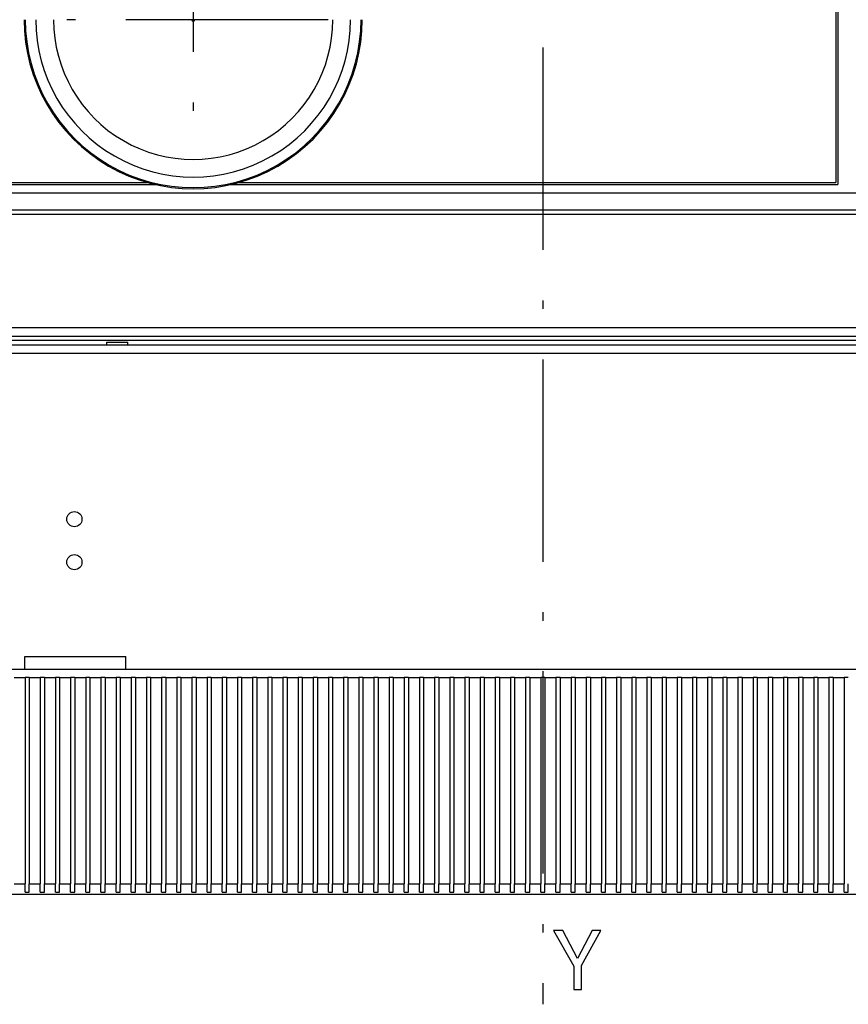
# Model space of a CAD drawing. Extents: x 21 to 406, y 10 to 285.
# Drawn here: x 66 to 115, y 123 to 181 of the extents above; entities that cross this region are included whole.
import ezdxf

# ---------------------------------------------------------------- set-up
doc = ezdxf.new("R2010")
doc.units = 0
doc.header["$MEASUREMENT"] = 0
doc.linetypes.add('DASHDOT', pattern=[18.5, 12, -3, 0.5, -3])
doc.layers.get('0').update_dxf_attribs({"linetype": 'CONTINUOUS'})

msp = doc.modelspace()

# ---------------------------------------------------------------- linework, layer by layer
at = {"color": 7, "linetype": 'DASHDOT'}
for p, q in [((96.720688, 272.049774), (96.720688, 122.795097)), ((75.97068, 209.789139), (75.97068, 173.192734)), ((83.980309, 181.202362), (67.961052, 181.202362))]:
    msp.add_line(p, q, dxfattribs=at)
at = {"color": 7}
for p, q in [((114.09568, 188.547424), (114.09568, 171.547424)), ((114.22068, 188.422424), (114.22068, 171.422424)), ((63.47068, 171.422424), (73.735535, 171.422424)), ((63.59568, 171.547424), (73.24575, 171.547424)), ((78.205803, 171.422424), (114.22068, 171.422424)), ((78.695587, 171.547424), (114.09568, 171.547424)), ((63.47068, 170.922424), (129.970673, 170.922424)), ((65.674461, 170.922424), (127.766907, 170.922424)), ((61.72068, 169.672424), (131.720673, 169.672424)), ((61.720695, 169.672424), (131.720703, 169.672424)), ((63.448669, 169.922302), (129.992691, 169.922302)), ((44.845642, 162.42247), (148.595642, 162.422394)), ((131.695648, 162.922409), (61.745644, 162.922455)), ((130.220642, 162.17244), (63.220642, 162.17244)), ((63.345642, 161.92244), (130.095642, 161.92244)), ((70.845642, 162.072449), (72.095642, 162.072449)), ((70.845642, 161.92244), (70.845642, 162.072449)), ((72.095642, 161.92244), (72.095642, 162.072449)), ((63.345642, 161.42244), (130.095642, 161.42244)), ((65.97065, 142.67244), (65.97065, 143.42244)), ((65.97065, 143.42244), (71.97065, 143.42244)), ((71.97065, 142.67244), (71.97065, 143.42244)), ((61.84565, 142.67244), (65.97065, 142.67244)), ((65.97065, 142.67244), (71.97065, 142.67244)), ((71.97065, 142.67244), (121.470657, 142.672455)), ((65.345642, 142.17244), (65.995644, 142.17244)), ((65.995644, 142.17244), (65.995651, 129.942291)), ((66.120644, 142.17244), (65.995644, 142.17244)), ((66.245644, 142.17244), (66.120644, 142.17244)), ((66.245644, 142.17244), (66.895638, 142.17244)), ((66.245644, 142.17244), (66.245644, 129.942291)), ((66.895638, 142.17244), (66.895638, 129.942276)), ((67.020638, 142.17244), (66.895638, 142.17244)), ((67.145638, 142.17244), (67.020638, 142.17244)), ((67.145645, 142.17244), (67.795647, 142.17244)), ((67.145645, 142.17244), (67.145645, 129.942276)), ((67.795647, 142.17244), (67.795647, 129.942261)), ((67.920647, 142.17244), (67.795647, 142.17244)), ((68.045647, 142.17244), (67.920647, 142.17244)), ((68.045647, 142.17244), (68.695648, 142.17244)), ((68.045647, 142.17244), (68.045647, 129.942261)), ((68.695648, 142.17244), (68.695648, 129.942261)), ((68.820648, 142.17244), (68.695648, 142.17244)), ((68.945648, 142.17244), (68.820648, 142.17244)), ((68.945641, 142.17244), (69.595642, 142.17244)), ((68.945641, 142.17244), (68.945648, 129.942261)), ((69.595642, 142.17244), (69.595642, 129.942261)), ((69.720642, 142.17244), (69.595642, 142.17244)), ((69.845642, 142.17244), (69.720642, 142.17244)), ((69.845642, 142.17244), (70.495644, 142.17244)), ((69.845642, 142.17244), (69.845642, 129.942245)), ((70.495644, 142.17244), (70.495651, 129.94223)), ((70.620644, 142.17244), (70.495644, 142.17244)), ((70.745644, 142.17244), (70.620644, 142.17244)), ((70.745644, 142.17244), (71.395638, 142.17244)), ((70.745644, 142.17244), (70.745644, 129.94223)), ((71.395638, 142.17244), (71.395638, 129.94223)), ((71.520638, 142.17244), (71.395638, 142.17244)), ((71.645638, 142.17244), (71.520638, 142.17244)), ((71.645645, 142.17244), (72.295647, 142.17244)), ((71.645645, 142.17244), (71.645645, 129.94223)), ((72.295647, 142.17244), (72.295647, 129.94223)), ((72.420647, 142.17244), (72.295647, 142.17244)), ((72.545647, 142.17244), (72.420647, 142.17244)), ((72.545647, 142.17244), (73.195648, 142.17244)), ((72.545647, 142.17244), (72.545647, 129.94223)), ((73.195648, 142.17244), (73.195648, 129.942215)), ((73.320648, 142.17244), (73.195648, 142.17244)), ((73.445648, 142.17244), (73.320648, 142.17244)), ((73.445641, 142.17244), (74.095634, 142.17244)), ((73.445641, 142.17244), (73.445648, 129.9422)), ((74.095634, 142.17244), (74.095642, 129.9422)), ((74.220634, 142.17244), (74.095634, 142.17244)), ((74.345634, 142.17244), (74.220634, 142.17244)), ((74.345642, 142.17244), (74.995644, 142.17244)), ((74.345642, 142.17244), (74.345642, 129.9422)), ((74.995644, 142.17244), (74.995651, 129.9422)), ((75.120644, 142.17244), (74.995644, 142.17244)), ((75.245644, 142.17244), (75.120644, 142.17244)), ((75.245644, 142.17244), (75.895638, 142.17244)), ((75.245644, 142.17244), (75.245644, 129.9422)), ((75.895638, 142.17244), (75.895638, 129.942184)), ((76.020638, 142.17244), (75.895638, 142.17244)), ((76.145638, 142.17244), (76.020638, 142.17244)), ((76.145645, 142.17244), (76.795647, 142.17244)), ((76.145645, 142.17244), (76.145645, 129.942184)), ((76.795647, 142.17244), (76.795647, 129.942169)), ((76.920647, 142.17244), (76.795647, 142.17244)), ((77.045647, 142.17244), (76.920647, 142.17244)), ((77.045647, 142.17244), (77.695648, 142.17244)), ((77.045647, 142.17244), (77.045647, 129.942169)), ((77.695648, 142.17244), (77.695648, 129.942169)), ((77.820648, 142.17244), (77.695648, 142.17244)), ((77.945648, 142.17244), (77.820648, 142.17244)), ((77.945641, 142.17244), (78.595634, 142.17244)), ((77.945641, 142.17244), (77.945641, 129.942169)), ((78.595634, 142.17244), (78.595642, 129.942169)), ((78.720634, 142.17244), (78.595634, 142.17244)), ((78.845634, 142.17244), (78.720634, 142.17244)), ((78.845642, 142.17244), (79.495644, 142.17244)), ((78.845642, 142.17244), (78.845642, 129.942154)), ((79.495644, 142.17244), (79.495651, 129.942139)), ((79.620644, 142.17244), (79.495644, 142.17244)), ((79.745644, 142.17244), (79.620644, 142.17244)), ((79.745644, 142.17244), (80.395638, 142.17244)), ((79.745644, 142.17244), (79.745644, 129.942139)), ((80.395638, 142.17244), (80.395638, 129.942139)), ((80.520638, 142.17244), (80.395638, 142.17244)), ((80.645638, 142.17244), (80.520638, 142.17244)), ((80.645638, 142.17244), (81.295639, 142.17244)), ((80.645638, 142.17244), (80.645638, 129.942139)), ((81.295639, 142.17244), (81.295639, 129.942139)), ((81.420639, 142.17244), (81.295639, 142.17244)), ((81.545639, 142.17244), (81.420639, 142.17244)), ((81.545639, 142.17244), (82.195641, 142.172455)), ((81.545639, 142.17244), (81.545639, 129.942139)), ((82.195641, 142.172455), (82.195641, 129.942123)), ((82.320641, 142.172455), (82.195641, 142.172455)), ((82.445641, 142.172455), (82.320641, 142.172455)), ((82.445641, 142.172455), (83.095634, 142.172455)), ((82.445641, 142.172455), (82.445641, 129.942108)), ((83.095634, 142.172455), (83.095642, 129.942108)), ((83.220634, 142.172455), (83.095634, 142.172455)), ((83.345634, 142.172455), (83.220634, 142.172455)), ((83.345634, 142.172455), (83.995636, 142.172455)), ((83.345634, 142.172455), (83.345642, 129.942108)), ((83.995636, 142.172455), (83.995644, 129.942108)), ((84.120636, 142.172455), (83.995636, 142.172455)), ((84.245636, 142.172455), (84.120636, 142.172455)), ((84.245636, 142.172455), (84.895638, 142.172455)), ((84.245636, 142.172455), (84.245644, 129.942108)), ((84.895638, 142.172455), (84.895638, 129.942093)), ((85.020638, 142.172455), (84.895638, 142.172455)), ((85.145638, 142.172455), (85.020638, 142.172455)), ((85.145638, 142.172455), (85.795639, 142.172455)), ((85.145638, 142.172455), (85.145638, 129.942093)), ((85.795639, 142.172455), (85.795639, 129.942078)), ((85.920639, 142.172455), (85.795639, 142.172455)), ((86.045639, 142.172455), (85.920639, 142.172455)), ((86.045639, 142.172455), (86.695641, 142.172455)), ((86.045639, 142.172455), (86.045639, 129.942078)), ((86.695641, 142.172455), (86.695641, 129.942078)), ((86.820641, 142.172455), (86.695641, 142.172455)), ((86.945641, 142.172455), (86.820641, 142.172455)), ((86.945641, 142.172455), (87.595634, 142.172455)), ((86.945641, 142.172455), (86.945641, 129.942078)), ((87.595634, 142.172455), (87.595642, 129.942078)), ((87.720634, 142.172455), (87.595634, 142.172455)), ((87.845634, 142.172455), (87.720634, 142.172455)), ((87.845634, 142.172455), (88.495636, 142.172455)), ((87.845634, 142.172455), (87.845642, 129.942062)), ((88.495636, 142.172455), (88.495636, 129.942047)), ((88.620636, 142.172455), (88.495636, 142.172455)), ((88.745636, 142.172455), (88.620636, 142.172455)), ((88.745636, 142.172455), (89.395638, 142.172455)), ((88.745636, 142.172455), (88.745636, 129.942047)), ((89.395638, 142.172455), (89.395638, 129.942047)), ((89.520638, 142.172455), (89.395638, 142.172455)), ((89.645638, 142.172455), (89.520638, 142.172455)), ((89.645638, 142.172455), (90.295639, 142.172455)), ((89.645638, 142.172455), (89.645638, 129.942047)), ((90.295639, 142.172455), (90.295639, 129.942047)), ((90.420639, 142.172455), (90.295639, 142.172455)), ((90.545639, 142.172455), (90.420639, 142.172455)), ((90.545639, 142.172455), (91.195633, 142.172455)), ((90.545639, 142.172455), (90.545639, 129.942047)), ((91.195633, 142.172455), (91.195641, 129.942032)), ((91.320633, 142.172455), (91.195633, 142.172455)), ((91.445633, 142.172455), (91.320633, 142.172455)), ((91.445633, 142.172455), (92.095634, 142.172455)), ((91.445633, 142.172455), (91.445641, 129.942017)), ((92.095634, 142.172455), (92.095642, 129.942017)), ((92.220634, 142.172455), (92.095634, 142.172455)), ((92.345634, 142.172455), (92.220634, 142.172455)), ((92.345634, 142.172455), (92.995636, 142.172455)), ((92.345634, 142.172455), (92.345642, 129.942017)), ((92.995636, 142.172455), (92.995644, 129.942017)), ((93.120636, 142.172455), (92.995636, 142.172455)), ((93.245636, 142.172455), (93.120636, 142.172455)), ((93.245636, 142.172455), (93.895638, 142.172455)), ((93.245636, 142.172455), (93.245644, 129.942017)), ((93.895638, 142.172455), (93.895638, 129.942001)), ((94.020638, 142.172455), (93.895638, 142.172455)), ((94.145638, 142.172455), (94.020638, 142.172455)), ((94.145638, 142.172455), (94.795639, 142.172455)), ((94.145638, 142.172455), (94.145638, 129.942001)), ((94.795639, 142.172455), (94.795639, 129.941986)), ((94.920639, 142.172455), (94.795639, 142.172455)), ((95.045639, 142.172455), (94.920639, 142.172455)), ((95.045639, 142.172455), (95.695633, 142.172455)), ((95.045639, 142.172455), (95.045639, 129.941986)), ((95.695633, 142.172455), (95.695641, 129.941986)), ((95.820633, 142.172455), (95.695633, 142.172455)), ((95.945633, 142.172455), (95.820633, 142.172455)), ((95.945633, 142.172455), (96.595634, 142.172455)), ((95.945633, 142.172455), (95.945641, 129.941986)), ((96.595634, 142.172455), (96.595642, 129.941986)), ((96.720634, 142.172455), (96.595634, 142.172455)), ((96.845634, 142.172455), (96.720634, 142.172455)), ((96.845634, 142.172455), (97.495636, 142.172455)), ((96.845634, 142.172455), (96.845642, 129.941971)), ((97.495636, 142.172455), (97.495636, 129.941971)), ((97.620636, 142.172455), (97.495636, 142.172455)), ((97.745636, 142.172455), (97.620636, 142.172455)), ((97.745636, 142.172455), (98.395638, 142.172455)), ((97.745636, 142.172455), (97.745636, 129.941956)), ((98.395638, 142.172455), (98.395638, 129.941956)), ((98.520638, 142.172455), (98.395638, 142.172455)), ((98.645638, 142.172455), (98.520638, 142.172455)), ((98.645638, 142.172455), (99.295639, 142.172455)), ((98.645638, 142.172455), (98.645638, 129.941956)), ((99.295639, 142.172455), (99.295639, 129.941956)), ((99.420639, 142.172455), (99.295639, 142.172455)), ((99.545639, 142.172455), (99.420639, 142.172455)), ((99.545639, 142.172455), (100.195633, 142.172455)), ((99.545639, 142.172455), (99.545639, 129.941956)), ((100.195633, 142.172455), (100.195641, 129.94194)), ((100.320633, 142.172455), (100.195633, 142.172455)), ((100.445633, 142.172455), (100.320633, 142.172455)), ((100.445633, 142.172455), (101.095634, 142.172455)), ((100.445633, 142.172455), (100.445641, 129.94194)), ((101.095634, 142.172455), (101.095642, 129.941925)), ((101.220634, 142.172455), (101.095634, 142.172455)), ((101.345634, 142.172455), (101.220634, 142.172455)), ((101.345634, 142.172455), (101.995636, 142.172455)), ((101.345634, 142.172455), (101.345642, 129.941925)), ((101.995636, 142.172455), (101.995636, 129.941925)), ((102.120636, 142.172455), (101.995636, 142.172455)), ((102.245636, 142.172455), (102.120636, 142.172455)), ((102.245636, 142.172455), (102.895638, 142.172455)), ((102.245636, 142.172455), (102.245636, 129.941925)), ((102.895638, 142.172455), (102.895638, 129.941925)), ((103.020638, 142.172455), (102.895638, 142.172455)), ((103.145638, 142.172455), (103.020638, 142.172455)), ((103.145638, 142.172455), (103.795639, 142.172455)), ((103.145638, 142.172455), (103.145638, 129.94191)), ((103.795639, 142.172455), (103.795639, 129.941895)), ((103.920639, 142.172455), (103.795639, 142.172455)), ((104.045639, 142.172455), (103.920639, 142.172455)), ((104.045639, 142.172455), (104.695633, 142.172455)), ((104.045639, 142.172455), (104.045639, 129.941895)), ((104.695633, 142.172455), (104.695641, 129.941895)), ((104.820633, 142.172455), (104.695633, 142.172455)), ((104.945633, 142.172455), (104.820633, 142.172455)), ((104.945633, 142.172455), (105.595634, 142.172455)), ((104.945633, 142.172455), (104.945641, 129.941895)), ((105.595634, 142.172455), (105.595642, 129.941895)), ((105.720634, 142.172455), (105.595634, 142.172455)), ((105.845634, 142.172455), (105.720634, 142.172455)), ((105.845634, 142.172455), (106.495636, 142.172455)), ((105.845634, 142.172455), (105.845642, 129.941895)), ((106.495636, 142.172455), (106.495636, 129.941879)), ((106.620636, 142.172455), (106.495636, 142.172455)), ((106.745636, 142.172455), (106.620636, 142.172455)), ((106.745636, 142.172455), (107.395638, 142.172455)), ((106.745636, 142.172455), (106.745636, 129.941879)), ((107.395638, 142.172455), (107.395638, 129.941864)), ((107.520638, 142.172455), (107.395638, 142.172455)), ((107.645638, 142.172455), (107.520638, 142.172455)), ((107.645638, 142.172455), (108.295639, 142.172455)), ((107.645638, 142.172455), (107.645638, 129.941864)), ((108.295639, 142.172455), (108.295639, 129.941864)), ((108.420639, 142.172455), (108.295639, 142.172455)), ((108.545639, 142.172455), (108.420639, 142.172455)), ((108.545639, 142.172455), (109.195633, 142.172455)), ((108.545639, 142.172455), (108.545639, 129.941864)), ((109.195633, 142.172455), (109.195641, 129.941864)), ((109.320633, 142.172455), (109.195633, 142.172455)), ((109.445633, 142.172455), (109.320633, 142.172455)), ((109.445633, 142.172455), (110.095634, 142.172455)), ((109.445633, 142.172455), (109.445641, 129.941849)), ((110.095634, 142.172455), (110.095642, 129.941833)), ((110.220634, 142.172455), (110.095634, 142.172455)), ((110.345634, 142.172455), (110.220634, 142.172455)), ((110.345634, 142.172455), (110.995636, 142.172455)), ((110.345634, 142.172455), (110.345642, 129.941833)), ((110.995636, 142.172455), (110.995636, 129.941833)), ((111.120636, 142.172455), (110.995636, 142.172455)), ((111.245636, 142.172455), (111.120636, 142.172455)), ((111.245636, 142.172455), (111.895638, 142.172455)), ((111.245636, 142.172455), (111.245636, 129.941833)), ((111.895638, 142.172455), (111.895638, 129.941833)), ((112.020638, 142.172455), (111.895638, 142.172455)), ((112.145638, 142.172455), (112.020638, 142.172455)), ((112.145638, 142.172455), (112.795639, 142.172455)), ((112.145638, 142.172455), (112.145638, 129.941833)), ((112.795639, 142.172455), (112.795639, 129.941818)), ((112.920639, 142.172455), (112.795639, 142.172455)), ((113.045639, 142.172455), (112.920639, 142.172455)), ((113.045639, 142.172455), (113.695633, 142.172455)), ((113.045639, 142.172455), (113.045639, 129.941818)), ((113.695633, 142.172455), (113.695641, 129.941803)), ((113.820633, 142.172455), (113.695633, 142.172455)), ((113.945633, 142.172455), (113.820633, 142.172455)), ((113.945633, 142.172455), (114.595627, 142.172455)), ((113.945633, 142.172455), (113.945633, 129.941803)), ((114.595627, 142.172455), (114.595627, 129.941803)), ((114.720627, 142.172455), (114.595627, 142.172455)), ((114.845627, 142.172455), (114.720627, 142.172455)), ((65.345642, 129.942291), (65.995651, 129.942291)), ((65.995651, 129.447449), (65.995651, 129.942291)), ((66.245644, 129.942291), (66.895638, 129.942276)), ((66.245651, 129.447449), (66.245644, 129.942291)), ((66.895638, 129.447449), (66.895638, 129.942276)), ((67.145638, 129.447449), (67.145645, 129.942276)), ((67.145645, 129.942276), (67.795647, 129.942261)), ((67.795647, 129.447449), (67.795647, 129.942261)), ((68.045647, 129.942261), (68.695648, 129.942261)), ((68.045647, 129.447449), (68.045647, 129.942261)), ((68.695648, 129.447449), (68.695648, 129.942261)), ((68.945648, 129.942261), (69.595642, 129.942261)), ((68.945648, 129.447449), (68.945648, 129.942261)), ((69.595642, 129.447449), (69.595642, 129.942261)), ((69.845642, 129.942245), (70.495651, 129.94223)), ((69.845642, 129.447449), (69.845642, 129.942245)), ((70.495651, 129.447449), (70.495651, 129.94223)), ((70.745644, 129.94223), (71.395638, 129.94223)), ((70.745651, 129.447449), (70.745644, 129.94223)), ((71.395638, 129.447449), (71.395638, 129.94223)), ((71.645638, 129.447449), (71.645645, 129.94223)), ((71.645645, 129.94223), (72.295647, 129.94223)), ((72.295647, 129.447449), (72.295647, 129.94223)), ((72.545647, 129.94223), (73.195648, 129.942215)), ((72.545647, 129.447449), (72.545647, 129.94223)), ((73.195648, 129.447449), (73.195648, 129.942215)), ((73.445648, 129.9422), (74.095642, 129.9422)), ((73.445648, 129.447449), (73.445648, 129.9422)), ((74.095642, 129.447449), (74.095642, 129.9422)), ((74.345642, 129.9422), (74.995651, 129.9422)), ((74.345642, 129.447449), (74.345642, 129.9422)), ((74.995651, 129.447449), (74.995651, 129.9422)), ((75.245644, 129.9422), (75.895638, 129.942184)), ((75.245651, 129.447449), (75.245644, 129.9422)), ((75.895638, 129.447449), (75.895638, 129.942184)), ((76.145638, 129.447449), (76.145645, 129.942184)), ((76.145645, 129.942184), (76.795647, 129.942169)), ((76.795647, 129.447449), (76.795647, 129.942169)), ((77.045647, 129.942169), (77.695648, 129.942169)), ((77.045647, 129.447449), (77.045647, 129.942169)), ((77.695648, 129.447449), (77.695648, 129.942169)), ((77.945641, 129.942169), (78.595642, 129.942169)), ((77.945648, 129.447449), (77.945641, 129.942169)), ((78.595642, 129.447449), (78.595642, 129.942169)), ((78.845642, 129.942154), (79.495651, 129.942139)), ((78.845642, 129.447449), (78.845642, 129.942154)), ((79.495651, 129.447449), (79.495651, 129.942139)), ((79.745644, 129.942139), (80.395638, 129.942139)), ((79.745651, 129.447449), (79.745644, 129.942139)), ((80.395638, 129.447449), (80.395638, 129.942139)), ((80.645638, 129.942139), (81.295639, 129.942139)), ((80.645638, 129.447449), (80.645638, 129.942139)), ((81.295639, 129.447449), (81.295639, 129.942139)), ((81.545639, 129.942139), (82.195641, 129.942123)), ((81.545639, 129.447449), (81.545639, 129.942139)), ((82.195641, 129.447449), (82.195641, 129.942123)), ((82.445641, 129.942108), (83.095642, 129.942108)), ((82.445641, 129.447449), (82.445641, 129.942108)), ((83.095642, 129.447449), (83.095642, 129.942108)), ((83.345642, 129.942108), (83.995644, 129.942108)), ((83.345642, 129.447449), (83.345642, 129.942108)), ((83.995644, 129.447449), (83.995644, 129.942108)), ((84.245644, 129.942108), (84.895638, 129.942093)), ((84.245644, 129.447449), (84.245644, 129.942108)), ((84.895638, 129.447449), (84.895638, 129.942093)), ((85.145638, 129.942093), (85.795639, 129.942078)), ((85.145638, 129.447449), (85.145638, 129.942093)), ((85.795639, 129.447449), (85.795639, 129.942078)), ((86.045639, 129.942078), (86.695641, 129.942078)), ((86.045639, 129.447449), (86.045639, 129.942078)), ((86.695641, 129.447449), (86.695641, 129.942078)), ((86.945641, 129.942078), (87.595642, 129.942078)), ((86.945641, 129.447449), (86.945641, 129.942078)), ((87.595642, 129.447449), (87.595642, 129.942078)), ((87.845642, 129.942062), (88.495636, 129.942047)), ((87.845642, 129.447449), (87.845642, 129.942062)), ((88.495644, 129.447449), (88.495636, 129.942047)), ((88.745636, 129.942047), (89.395638, 129.942047)), ((88.745644, 129.447449), (88.745636, 129.942047)), ((89.395638, 129.447449), (89.395638, 129.942047)), ((89.645638, 129.942047), (90.295639, 129.942047)), ((89.645638, 129.447449), (89.645638, 129.942047)), ((90.295639, 129.447449), (90.295639, 129.942047)), ((90.545639, 129.942047), (91.195641, 129.942032)), ((90.545639, 129.447449), (90.545639, 129.942047)), ((91.195641, 129.447449), (91.195641, 129.942032)), ((91.445641, 129.942017), (92.095642, 129.942017)), ((91.445641, 129.447449), (91.445641, 129.942017)), ((92.095642, 129.447449), (92.095642, 129.942017)), ((92.345642, 129.942017), (92.995644, 129.942017)), ((92.345642, 129.447449), (92.345642, 129.942017)), ((92.995644, 129.447449), (92.995644, 129.942017)), ((93.245644, 129.942017), (93.895638, 129.942001)), ((93.245644, 129.447449), (93.245644, 129.942017)), ((93.895645, 129.447449), (93.895638, 129.942001)), ((94.145638, 129.942001), (94.795639, 129.941986)), ((94.145638, 129.447449), (94.145638, 129.942001)), ((94.795639, 129.447449), (94.795639, 129.941986)), ((95.045639, 129.941986), (95.695641, 129.941986)), ((95.045639, 129.447449), (95.045639, 129.941986)), ((95.695641, 129.447449), (95.695641, 129.941986)), ((95.945641, 129.941986), (96.595642, 129.941986)), ((95.945641, 129.447449), (95.945641, 129.941986)), ((96.595642, 129.447449), (96.595642, 129.941986)), ((96.845642, 129.941971), (97.495636, 129.941971)), ((96.845642, 129.447449), (96.845642, 129.941971)), ((97.495636, 129.447449), (97.495636, 129.941971)), ((97.745636, 129.941956), (98.395638, 129.941956)), ((97.745636, 129.447449), (97.745636, 129.941956)), ((98.395638, 129.447449), (98.395638, 129.941956)), ((98.645638, 129.941956), (99.295639, 129.941956)), ((98.645638, 129.447449), (98.645638, 129.941956)), ((99.295639, 129.447449), (99.295639, 129.941956)), ((99.545639, 129.941956), (100.195641, 129.94194)), ((99.545639, 129.447449), (99.545639, 129.941956)), ((100.195641, 129.447449), (100.195641, 129.94194)), ((100.445641, 129.94194), (101.095642, 129.941925)), ((100.445641, 129.447449), (100.445641, 129.94194)), ((101.095642, 129.447449), (101.095642, 129.941925)), ((101.345642, 129.941925), (101.995636, 129.941925)), ((101.345642, 129.447449), (101.345642, 129.941925)), ((101.995636, 129.447449), (101.995636, 129.941925)), ((102.245636, 129.941925), (102.895638, 129.941925)), ((102.245636, 129.447449), (102.245636, 129.941925)), ((102.895638, 129.447449), (102.895638, 129.941925)), ((103.145638, 129.94191), (103.795639, 129.941895)), ((103.145638, 129.447449), (103.145638, 129.94191)), ((103.795639, 129.447449), (103.795639, 129.941895)), ((104.045639, 129.941895), (104.695641, 129.941895)), ((104.045639, 129.447449), (104.045639, 129.941895)), ((104.695641, 129.447449), (104.695641, 129.941895)), ((104.945641, 129.941895), (105.595642, 129.941895)), ((104.945641, 129.447449), (104.945641, 129.941895)), ((105.595642, 129.447449), (105.595642, 129.941895)), ((105.845642, 129.941895), (106.495636, 129.941879)), ((105.845642, 129.447449), (105.845642, 129.941895)), ((106.495636, 129.447449), (106.495636, 129.941879)), ((106.745636, 129.941879), (107.395638, 129.941864)), ((106.745636, 129.447449), (106.745636, 129.941879)), ((107.395638, 129.447449), (107.395638, 129.941864)), ((107.645638, 129.941864), (108.295639, 129.941864)), ((107.645638, 129.447449), (107.645638, 129.941864)), ((108.295639, 129.447449), (108.295639, 129.941864)), ((108.545639, 129.941864), (109.195641, 129.941864)), ((108.545639, 129.447449), (108.545639, 129.941864)), ((109.195641, 129.447449), (109.195641, 129.941864)), ((109.445641, 129.941849), (110.095642, 129.941833)), ((109.445641, 129.447449), (109.445641, 129.941849)), ((110.095642, 129.447449), (110.095642, 129.941833)), ((110.345642, 129.941833), (110.995636, 129.941833)), ((110.345642, 129.447449), (110.345642, 129.941833)), ((110.995636, 129.447449), (110.995636, 129.941833)), ((111.245636, 129.941833), (111.895638, 129.941833)), ((111.245636, 129.447449), (111.245636, 129.941833)), ((111.895638, 129.447449), (111.895638, 129.941833)), ((112.145638, 129.941833), (112.795639, 129.941818)), ((112.145638, 129.447449), (112.145638, 129.941833)), ((112.795639, 129.447449), (112.795639, 129.941818)), ((113.045639, 129.941818), (113.695641, 129.941803)), ((113.045639, 129.447449), (113.045639, 129.941818)), ((113.695641, 129.447449), (113.695641, 129.941803)), ((113.945633, 129.941803), (114.595627, 129.941803)), ((113.945641, 129.447449), (113.945633, 129.941803)), ((114.595627, 129.447449), (114.595627, 129.941803)), ((114.845627, 129.447449), (114.845634, 129.941803)), ((45.095654, 129.322479), (148.345642, 129.322449)), ((65.995651, 129.447449), (66.120651, 129.447449)), ((66.120651, 129.447449), (66.245651, 129.447449)), ((66.895638, 129.447449), (67.020638, 129.447449)), ((67.020638, 129.447449), (67.145638, 129.447449)), ((67.795647, 129.447449), (67.920647, 129.447449)), ((67.920647, 129.447449), (68.045647, 129.447449)), ((68.695648, 129.447449), (68.820648, 129.447449)), ((68.820648, 129.447449), (68.945648, 129.447449)), ((69.595642, 129.447449), (69.720642, 129.447449)), ((69.720642, 129.447449), (69.845642, 129.447449)), ((70.495651, 129.447449), (70.620651, 129.447449)), ((70.620651, 129.447449), (70.745651, 129.447449)), ((71.395638, 129.447449), (71.520638, 129.447449)), ((71.520638, 129.447449), (71.645638, 129.447449)), ((72.295647, 129.447449), (72.420647, 129.447449)), ((72.420647, 129.447449), (72.545647, 129.447449)), ((73.195648, 129.447449), (73.320648, 129.447449)), ((73.320648, 129.447449), (73.445648, 129.447449)), ((74.095642, 129.447449), (74.220642, 129.447449)), ((74.220642, 129.447449), (74.345642, 129.447449)), ((74.995651, 129.447449), (75.120651, 129.447449)), ((75.120651, 129.447449), (75.245651, 129.447449)), ((75.895638, 129.447449), (76.020638, 129.447449)), ((76.020638, 129.447449), (76.145638, 129.447449)), ((76.795647, 129.447449), (76.920647, 129.447449)), ((76.920647, 129.447449), (77.045647, 129.447449)), ((77.695648, 129.447449), (77.820648, 129.447449)), ((77.820648, 129.447449), (77.945648, 129.447449)), ((78.595642, 129.447449), (78.720642, 129.447449)), ((78.720642, 129.447449), (78.845642, 129.447449)), ((79.495651, 129.447449), (79.620651, 129.447449)), ((79.620651, 129.447449), (79.745651, 129.447449)), ((80.395638, 129.447449), (80.520638, 129.447449)), ((80.520638, 129.447449), (80.645638, 129.447449)), ((81.295639, 129.447449), (81.420639, 129.447449)), ((81.420639, 129.447449), (81.545639, 129.447449)), ((82.195641, 129.447449), (82.320641, 129.447449)), ((82.320641, 129.447449), (82.445641, 129.447449)), ((83.095642, 129.447449), (83.220642, 129.447449)), ((83.220642, 129.447449), (83.345642, 129.447449)), ((83.995644, 129.447449), (84.120644, 129.447449)), ((84.120644, 129.447449), (84.245644, 129.447449)), ((84.895638, 129.447449), (85.020638, 129.447449)), ((85.020638, 129.447449), (85.145638, 129.447449)), ((85.795639, 129.447449), (85.920639, 129.447449)), ((85.920639, 129.447449), (86.045639, 129.447449)), ((86.695641, 129.447449), (86.820641, 129.447449)), ((86.820641, 129.447449), (86.945641, 129.447449)), ((87.595642, 129.447449), (87.720642, 129.447449)), ((87.720642, 129.447449), (87.845642, 129.447449)), ((88.495644, 129.447449), (88.620644, 129.447449)), ((88.620644, 129.447449), (88.745644, 129.447449)), ((89.395638, 129.447449), (89.520638, 129.447449)), ((89.520638, 129.447449), (89.645638, 129.447449)), ((90.295639, 129.447449), (90.420639, 129.447449)), ((90.420639, 129.447449), (90.545639, 129.447449)), ((91.195641, 129.447449), (91.320641, 129.447449)), ((91.320641, 129.447449), (91.445641, 129.447449)), ((92.095642, 129.447449), (92.220642, 129.447449)), ((92.220642, 129.447449), (92.345642, 129.447449)), ((92.995644, 129.447449), (93.120644, 129.447449)), ((93.120644, 129.447449), (93.245644, 129.447449)), ((93.895645, 129.447449), (94.020645, 129.447449)), ((94.020645, 129.447449), (94.145638, 129.447449)), ((94.795639, 129.447449), (94.920639, 129.447449)), ((94.920639, 129.447449), (95.045639, 129.447449)), ((95.695641, 129.447449), (95.820641, 129.447449)), ((95.820641, 129.447449), (95.945641, 129.447449)), ((96.595642, 129.447449), (96.720642, 129.447449)), ((96.720642, 129.447449), (96.845642, 129.447449)), ((97.495636, 129.447449), (97.620636, 129.447449)), ((97.620636, 129.447449), (97.745636, 129.447449)), ((98.395638, 129.447449), (98.520638, 129.447449)), ((98.520638, 129.447449), (98.645638, 129.447449)), ((99.295639, 129.447449), (99.420639, 129.447449)), ((99.420639, 129.447449), (99.545639, 129.447449)), ((100.195641, 129.447449), (100.320641, 129.447449)), ((100.320641, 129.447449), (100.445641, 129.447449)), ((101.095642, 129.447449), (101.220642, 129.447449)), ((101.220642, 129.447449), (101.345642, 129.447449)), ((101.995636, 129.447449), (102.120636, 129.447449)), ((102.120636, 129.447449), (102.245636, 129.447449)), ((102.895638, 129.447449), (103.020638, 129.447449)), ((103.020638, 129.447449), (103.145638, 129.447449)), ((103.795639, 129.447449), (103.920639, 129.447449)), ((103.920639, 129.447449), (104.045639, 129.447449)), ((104.695641, 129.447449), (104.820641, 129.447449)), ((104.820641, 129.447449), (104.945641, 129.447449)), ((105.595642, 129.447449), (105.720642, 129.447449)), ((105.720642, 129.447449), (105.845642, 129.447449)), ((106.495636, 129.447449), (106.620636, 129.447449)), ((106.620636, 129.447449), (106.745636, 129.447449)), ((107.395638, 129.447449), (107.520638, 129.447449)), ((107.520638, 129.447449), (107.645638, 129.447449)), ((108.295639, 129.447449), (108.420639, 129.447449)), ((108.420639, 129.447449), (108.545639, 129.447449)), ((109.195641, 129.447449), (109.320641, 129.447449)), ((109.320641, 129.447449), (109.445641, 129.447449)), ((110.095642, 129.447449), (110.220642, 129.447449)), ((110.220642, 129.447449), (110.345642, 129.447449)), ((110.995636, 129.447449), (111.120636, 129.447449)), ((111.120636, 129.447449), (111.245636, 129.447449)), ((111.895638, 129.447449), (112.020638, 129.447449)), ((112.020638, 129.447449), (112.145638, 129.447449)), ((112.795639, 129.447449), (112.920639, 129.447449)), ((112.920639, 129.447449), (113.045639, 129.447449)), ((113.695641, 129.447449), (113.820641, 129.447449)), ((113.820641, 129.447449), (113.945641, 129.447449)), ((114.595627, 129.447449), (114.720627, 129.447449)), ((114.720627, 129.447449), (114.845627, 129.447449))]:
    msp.add_line(p, q, dxfattribs=at)
msp.add_lwpolyline([(99.019409, 123.670326), (99.019409, 125.087471), (100.169266, 127.175369), (99.644768, 127.175369), (98.782379, 125.516144), (97.909897, 127.175369), (97.350105, 127.175369), (98.550392, 125.057213), (98.550392, 123.670326)], close=True, dxfattribs=at)
for centre in [(68.920654, 151.572449), (68.920654, 149.022446)]:
    msp.add_circle(centre, 0.45, dxfattribs=at)
for radius, start, end in [(10.032095, 179.999991, 0.00001), (9.963772, 179.999991, 0), (9.335175, 179.999991, 0), (8.285925, 179.999991, 0), (0.088906, 180.000005, 0)]:
    msp.add_arc((75.97068, 181.202362), radius, start, end, dxfattribs=at)

doc.saveas('drawing.dxf')
